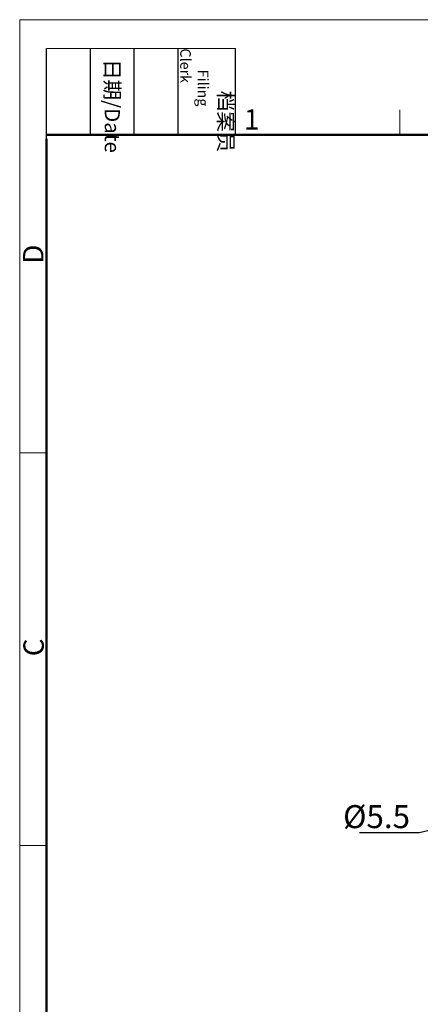
# Model space of a CAD drawing. Units: millimetres. Extents: x 849 to 1443, y 588 to 1008.
# Drawn here: x 849 to 953, y 752 to 1008 of the extents above; entities that cross this region are included whole.
import ezdxf
from ezdxf import colors
from ezdxf.entities.mleader import LeaderData, LeaderLine
from ezdxf.math import Vec2, Vec3

# ---------------------------------------------------------------- set-up
doc = ezdxf.new("R2010")
doc.units = ezdxf.units.MM
doc.header["$LTSCALE"] = 65.395
doc.layers.add('Dim', color=3, linetype='CONTINUOUS', lineweight=15)
doc.layers.add('图框', color=7, linetype='CONTINUOUS', lineweight=20)
doc.styles.add('Romans字体', font='romans.shx', dxfattribs={"width": 0.75})
doc.styles.get("Standard").update_dxf_attribs({"font": 'SIMFANG.TTF', "width": 0.75})

# ---------------------------------------------------------------- blocks, each defined once
blk = doc.blocks.new('A4图框-NEW')
at = {"layer": '图框', "color": 1, "lineweight": 18}
for q in [(833.41, 480.53), (1130.41, 690.53)]:
    blk.add_line((833.41, 690.53), q, dxfattribs=at)
at = {"layer": '图框', "lineweight": -3}
for p, q in [((836.91, 675.02), (836.91, 686.79)), ((842.62, 675.53), (842.62, 686.79)), ((848.33, 675.53), (848.33, 686.79)), ((854.05, 675.53), (854.05, 686.79)), ((861.54, 675.53), (861.54, 686.79)), ((836.91, 675.02), (836.91, 684.5)), ((842.62, 675.53), (842.62, 685.02)), ((848.33, 675.53), (848.33, 685.02)), ((854.05, 675.53), (854.05, 685.02))]:
    blk.add_line(p, q, dxfattribs=at)
at = {"layer": '图框', "lineweight": 18}
blk.add_line((836.91, 686.79), (861.54, 686.79), dxfattribs=at)
at = {"layer": '图框', "color": 6}
for p, q in [((882.95, 678.8), (882.95, 675.53)), ((836.91, 634.07), (833.41, 634.07)), ((836.91, 582.89), (833.41, 582.89))]:
    blk.add_line(p, q, dxfattribs=at)
at = {"layer": '图框', "lineweight": 50}
for p, q in [((836.91, 675.53), (1126.93, 675.53)), ((836.91, 484.02), (836.91, 675.02))]:
    blk.add_line(p, q, dxfattribs=at)
at = {"layer": '图框', "char_height": 1.959, "width": 11.2554, "attachment_point": 4, "rotation": 270}
for s, insert in [('\\pi2.8203;档案员{\\H0.7x;\\P\\pi1.4159;\\Fromans|c134;Filing Clerk\\fFangSong_GB2312|b0|i0|c134|p49; }', (857.79, 686.79)), ('\\pi0.7115;日期{\\Fromans|c134;/Date}', (845.48, 686.79))]:
    blk.add_mtext(s, dxfattribs=dict(at, insert=insert))
at = {"layer": '图框', "color": 6, "insert": (862.63, 678.86), "char_height": 2.65, "width": 2.5579, "attachment_point": 1, "style": 'Romans字体'}
blk.add_mtext('1', dxfattribs=at)
at = {"layer": '图框', "color": 6, "char_height": 2.65, "width": 2.5579, "attachment_point": 1, "rotation": 90, "style": 'Romans字体'}
for s, insert in [('D', (833.85, 658.73)), ('C', (833.9, 607.55))]:
    blk.add_mtext(s, dxfattribs=dict(at, insert=insert))

msp = doc.modelspace()

# ---------------------------------------------------------------- block references
at = {"layer": 'Dim', "xscale": 2.0000084179768, "yscale": 2.000008417976847, "zscale": 2.000008417976847}
msp.add_blockref('A4图框-NEW', (-817.96, -372.72), dxfattribs=at)

# ---------------------------------------------------------------- leaders
at = {"layer": 'Dim', "color": 1}
ml = msp.add_multileader_mtext('Standard', dxfattribs=at)
ml.set_content('{\\Fromans|c0;\\C4;%%C\\Fromans|c134;5.5}', color=1, style='STANDARD')
ml.set_leader_properties()
ml.build(insert=Vec2(0, 0))
ml.multileader.update_dxf_attribs({"text_right_attachment_type": 6, "dogleg_length": 0.36})
ctx = ml.context
ctx.base_point, ctx.char_height, ctx.plane_origin = Vec3(935.08, 799.96), 6, Vec3(962.11, 798.45)
ctx.right_attachment, ctx.text_align_type = 6, 2
notes = []
notes.append((ctx, [(0, (1, 1, 0), (952.94, 796.36), (-1, 0), 0.36, [(0, [(962.11, 798.45)], 0, [])])]))
ctx.mtext.insert, ctx.mtext.alignment, ctx.mtext.flow_direction = Vec3(950.58, 803.56), 3, 5
for ctx, leaders in notes:
    for number, flags, end, landing, length, lines in leaders:
        leader = LeaderData()
        leader.index, (leader.has_last_leader_line, leader.has_dogleg_vector, leader.attachment_direction) = number, flags
        leader.last_leader_point, leader.dogleg_vector, leader.dogleg_length = Vec3(end), Vec3(landing), length
        for number, points, colour, breaks in lines:
            line = LeaderLine()
            line.index, line.vertices, line.color, line.breaks = number, Vec3.list(points), colors.encode_raw_color(colour), breaks
            leader.lines.append(line)
        ctx.leaders.append(leader)

doc.saveas('drawing.dxf')
